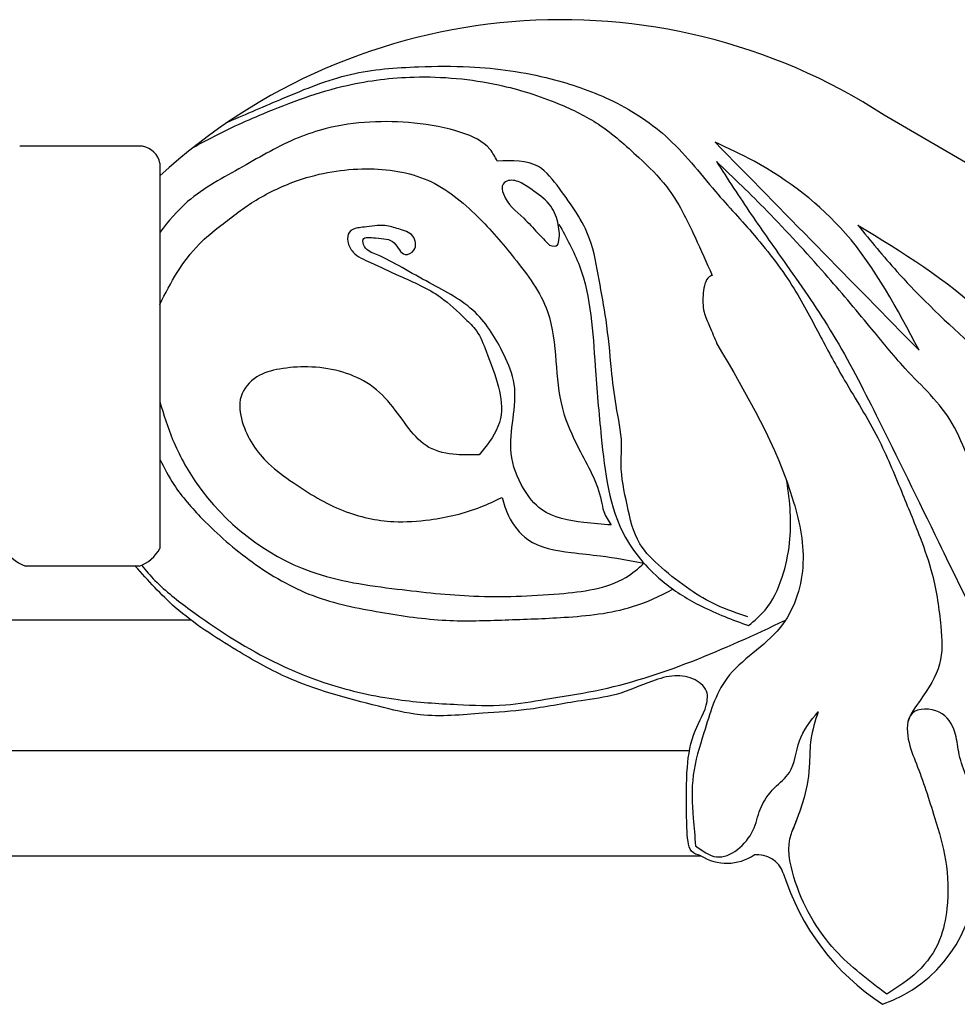
# Model space of a CAD drawing. Units: millimetres. Extents: x 2033 to 10433, y 1173 to 13053.
# Drawn here: x 3088 to 3134, y 4780 to 4828 of the extents above; entities that cross this region are included whole.
import ezdxf

# ---------------------------------------------------------------- set-up
doc = ezdxf.new("R2010")
doc.units = ezdxf.units.MM
doc.layers.add('H-08.木作(細線)', color=8, linetype='Continuous')

# ---------------------------------------------------------------- blocks, each defined once
blk = doc.blocks.new('HK-614GR')
at = {"layer": 'H-08.木作(細線)'}
for p, q in [((314.853, -15.124), (303.527, -8.491)), ((267.049, -10.027), (261.003, -10.027)), ((267.897, -10.862), (267.897, -11.478)), ((267.897, -11.478), (267.897, -29.817)), ((266.882, -30.68), (261.291, -30.68)), ((269.429, -33.338), (254.854, -33.338)), ((293.943, -39.763), (236.773, -39.763)), ((236.672, -44.93), (294.511, -44.93))]:
    blk.add_line(p, q, dxfattribs=at)
for centre, radius, start, end in [((287.643, -33.019), 29.222, 57.0729, 132.5112), ((266.879, -11.047), 1.034, 10.3286, 80.5338), ((262.078, -28.585), 2.238, 209.6088, 249.4256), ((266.254, -28.914), 1.874, 289.5558, 331.1977), ((295.785, -42.908), 2.39, 237.7915, 304.0763), ((297.298, -46.209), 1.332, 18.6299, 97.4863), ((310.014, -42.2), 12, 197.3738, 236.7661), ((301.23, -45.811), 6.795, 288.9492, 0.357)]:
    blk.add_arc(centre, radius, start, end, dxfattribs=at)
for points, knots in [([(271.27, -8.814), (272.165, -8.429), (274.139, -7.582), (277.187, -6.315), (280.343, -6.097), (283.643, -6.059), (286.84, -6.515), (290.127, -7.643), (293.008, -9.452), (295.014, -12.094), (297.266, -14.473), (299.067, -16.835), (300.353, -19.333), (301.674, -21.785), (303.215, -24.175), (304.347, -26.952), (305.211, -29.03), (306.01, -31.236), (306.33, -33.569), (306.446, -35.513), (305.495, -37.047), (304.807, -37.944), (304.697, -38.302)], [86.49282, 86.49282, 86.49282, 86.49282, 386.728913, 747.110481, 1092.018879, 1349.120009, 1762.988945, 2076.188042, 2413.305029, 2789.582681, 3086.275137, 3421.949765, 3697.420488, 3948.408054, 4279.345251, 4565.586975, 4822.407056, 5012.221887, 5263.047532, 5470.940058, 5679.494917, 5798.831839, 5798.831839, 5798.831839, 5798.831839]), ([(269.532, -10.081), (270.215, -9.718), (271.341, -9.119), (273.848, -8.045), (276.732, -6.957), (280.681, -6.48), (284.232, -6.806), (287.255, -7.757), (289.632, -8.918), (291.314, -10.438), (293.112, -12.157), (294.123, -14.263), (294.786, -15.752), (295.063, -16.376)], [0, 0, 0, 0, 2.319123, 3.822268, 8.184119, 11.50191, 15.673236, 18.771912, 20.975668, 23.542944, 25.536151, 28.386906, 30.438967, 30.438967, 30.438967, 30.438967]), ([(284.488, -10.752), (284.381, -10.548), (284.024, -9.864), (282.489, -9.185), (279.793, -8.714), (276.987, -8.821), (274.166, -9.745), (271.955, -11.073), (269.439, -12.379), (268.31, -13.714), (267.897, -14.267)], [0, 0, 0, 0, 69.779179, 233.929701, 479.851624, 923.445138, 1072.233801, 1388.393791, 1716.43993, 1927.03723, 1927.03723, 1927.03723, 1927.03723]), ([(267.897, -17.804), (268.429, -16.724), (269.23, -15.257), (271.085, -13.76), (272.635, -12.58), (275.017, -11.458), (277.932, -10.966), (281.178, -11.429), (283.529, -13.362), (285.411, -15.587), (287.14, -17.877), (287.383, -20.561), (287.552, -22.891), (288.56, -25.118), (289.516, -26.706), (289.707, -28.075), (289.955, -28.442), (290.098, -28.655)], [66.979908, 66.979908, 66.979908, 66.979908, 430.146366, 575.537579, 794.167518, 1029.1368, 1376.637691, 1692.112537, 2001.75517, 2281.685343, 2598.935243, 2853.253157, 3093.656083, 3312.964511, 3597.505895, 3654.071953, 3731.522909, 3731.522909, 3731.522909, 3731.522909]), ([(295.063, -16.376), (295.009, -16.393), (294.724, -16.536), (294.591, -17.306), (294.593, -18.124), (294.967, -18.938), (295.174, -19.457), (295.296, -19.742)], [14.409591, 14.409591, 14.409591, 14.409591, 14.585377, 15.424706, 16.366889, 17.118376, 18.051802, 18.051802, 18.051802, 18.051802]), ([(267.897, -22.591), (268.079, -23.221), (268.522, -24.627), (270.37, -28.012), (274.318, -31.116), (279.387, -31.802), (283.489, -32.257), (287.216, -32.117), (290.285, -31.752), (291.428, -30.802), (291.702, -30.535)], [77.610095, 77.610095, 77.610095, 77.610095, 278.602353, 530.469931, 1257.404625, 1702.606082, 2090.440455, 2521.04498, 2867.120226, 2984.105747, 2984.105747, 2984.105747, 2984.105747]), ([(267.897, -25.413), (268.103, -25.845), (268.665, -26.911), (270.191, -28.645), (272.412, -30.59), (275.365, -32.31), (278.696, -32.962), (281.857, -33.432), (284.885, -33.325), (287.94, -33.224), (290.807, -32.935), (292.49, -32.157), (293.129, -31.812)], [107.616541, 107.616541, 107.616541, 107.616541, 254.316366, 478.724084, 810.79341, 1161.833359, 1512.221335, 1845.704618, 2143.210121, 2439.846662, 2789.862777, 3012.344182, 3012.344182, 3012.344182, 3012.344182]), ([(296.849, -33.609), (297.138, -33.368), (297.898, -32.735), (298.555, -31.267), (299.024, -29.1), (298.899, -27.515), (298.73, -26.499)], [0, 0, 0, 0, 114.847224, 301.497451, 478.479951, 792.819113, 792.819113, 792.819113, 792.819113]), ([(284.734, -27.298), (284.811, -27.607), (285.06, -28.387), (286.066, -29.709), (287.886, -30.001), (289.804, -30.181), (290.991, -30.403), (291.702, -30.535)], [1.165432, 1.165432, 1.165432, 1.165432, 2.122642, 3.618878, 5.856317, 7.306292, 9.465978, 9.465978, 9.465978, 9.465978]), ([(294.511, -44.93), (294.331, -44.88), (293.975, -44.78), (293.81, -43.921), (293.809, -42.583), (293.765, -40.728), (294.074, -38.821), (294.801, -37.741), (294.857, -36.759), (294.208, -36.154), (293.179, -36.001), (291.863, -36.387), (290.416, -37.071), (288.288, -37.317), (286.126, -37.777), (283.476, -37.924), (281.009, -38.175), (277.772, -37.351), (274.64, -36.548), (271.392, -34.675), (268.771, -33.002), (267.316, -31.389), (266.689, -30.68)], [0, 0, 0, 0, 53.110237, 104.563459, 243.142918, 480.657508, 668.079597, 827.48122, 868.620356, 958.717104, 1063.671351, 1178.958116, 1374.306604, 1553.053674, 1831.764628, 2053.362688, 2369.692704, 2583.640412, 3073.969496, 3356.533953, 3732.616426, 4022.281774, 4022.281774, 4022.281774, 4022.281774]), ([(266.989, -30.638), (267.204, -30.896), (267.912, -31.717), (270.023, -33.338), (272.801, -35.16), (276.284, -36.605), (279.397, -37.303), (282.345, -37.487), (284.781, -37.593), (287.026, -37.193), (291.799, -36.487), (295.62, -34.775), (298.666, -33.339)], [35.209341, 35.209341, 35.209341, 35.209341, 138.22301, 368.276965, 848.735307, 1156.372412, 1522.576376, 1822.872735, 2064.812971, 2268.478488, 2521.816252, 3545.790153, 3545.790153, 3545.790153, 3545.790153]), ([(300.274, -37.842), (300.129, -38.293), (299.865, -39.114), (299.872, -40.551), (299.701, -41.8), (299.326, -42.876), (299.124, -43.405), (299.025, -43.659)], [0, 0, 0, 0, 144.588142, 263.065813, 438.848728, 529.078886, 612.880922, 612.880922, 612.880922, 612.880922]), ([(303.646, -51.731), (302.757, -51.062), (300.755, -49.555), (299.135, -46.721), (298.686, -44.289), (299.134, -43.425), (299.195, -43.218)], [0, 0, 0, 0, 3.307474, 7.45255, 9.599196, 10.262027, 10.262027, 10.262027, 10.262027])]:
    blk.add_open_spline(points, degree=3, knots=knots, dxfattribs=at)
for points in [[(305.237, -20.063), (301.616, -14.31), (297.127, -10.765), (295.208, -9.824)], [(295.208, -9.824), (305.237, -20.063)], [(296.814, -33.174), (295.263, -32.59), (293.981, -31.849), (292.564, -30.747), (291.507, -29.579), (290.878, -27.669), (290.584, -25.662), (290.606, -24.673), (290.336, -22.785), (290.111, -21.01), (289.841, -18.561), (289.503, -16.595), (289.031, -14.573), (287.547, -12.101), (286.512, -11.022), (284.488, -10.752)], [(313.792, -31.141), (313.962, -30.977), (313.86, -30.652), (313.453, -29.848), (312.281, -28.39), (311.374, -27.759), (310.326, -27.362), (309.408, -27.593), (308.719, -27.131), (306.869, -23.656), (304.556, -20.951), (302.821, -18.902), (300.613, -16.302), (297.768, -13.216), (295.271, -10.773)], [(295.271, -10.773), (296.98, -13.374), (298.741, -15.895), (301.001, -19.283), (303.132, -23.257), (306.21, -29.521), (308.181, -33.488), (315.526, -44.993), (318.149, -48.354)], [(287.057, -14.884), (286.478, -14.284), (285.793, -13.568), (284.796, -12.37), (284.78, -11.887), (285.045, -11.716), (285.668, -11.825), (286.291, -12.23), (287.132, -12.977), (287.491, -13.88), (287.506, -14.751), (287.459, -14.876), (287.057, -14.884)], [(290.098, -28.655), (288.751, -28.532), (286.67, -27.896), (285.789, -26.869), (285.177, -25.132), (285.324, -21.731), (284.81, -20.263), (283.414, -18.208), (281.161, -16.74), (279.812, -15.994), (278.553, -15.349), (277.955, -14.95), (277.893, -14.613), (278.507, -14.536), (279.428, -14.782), (279.966, -15.349), (280.395, -15.135), (280.334, -14.444), (279.643, -14.091), (278.968, -13.923), (277.955, -13.999), (277.617, -14.045), (277.218, -14.245), (277.141, -14.705), (277.402, -15.227), (278.262, -15.748), (279.659, -16.392), (281.7, -17.451), (282.928, -18.525), (283.466, -19.098), (283.941, -20.11), (284.556, -21.874), (284.648, -23.424), (283.865, -24.882), (283.604, -25.205)], [(287.521, -13.851), (288.533, -15.906), (289.307, -20.84), (289.607, -24.321), (290.804, -29.279), (292.722, -31.503), (294.533, -32.652), (296.849, -33.609)], [(302.222, -13.899), (308.441, -18.338), (314.7, -25.18), (319.45, -27.98), (326.598, -30.751), (330.869, -32.015)], [(302.222, -13.899), (304.147, -16.185), (305.526, -17.631), (309.386, -21.282), (313.074, -25.209), (317.078, -29.941), (321.145, -34.143), (324.801, -39.63), (326.077, -42.867)], [(295.296, -19.742), (299.068, -27.526), (299.515, -30.728), (298.398, -33.707), (295.781, -36.207), (294.657, -38.876), (294.131, -40.961), (294.131, -43.075), (294.248, -44.44)], [(283.604, -25.205), (282.483, -25.189), (281.132, -24.836), (280.15, -23.916), (279.244, -22.704), (278.077, -21.661), (276.726, -21.093), (275.176, -20.879), (273.779, -20.986), (272.659, -21.37), (271.891, -22.336), (271.952, -23.579), (273.245, -25.634), (274.451, -26.57), (276.918, -27.949), (279.397, -28.487), (281.183, -28.395), (283.687, -27.769), (284.734, -27.298)], [(319.872, -50.125), (316.062, -49.833), (313.647, -49.251), (311.669, -48.044), (309.941, -46.421), (309.123, -44.607), (307.999, -41.986), (307.187, -39.822), (306.999, -38.844), (306.229, -37.866), (304.896, -37.929), (304.709, -39.198), (305.105, -40.404), (306, -43.047), (306.541, -45.148), (306.604, -47.52), (306.25, -49.06), (305.166, -50.628), (303.646, -51.731)], [(294.248, -44.44), (295.277, -44.983), (297.068, -43.683), (297.422, -42.646), (298.129, -41.587), (298.859, -40.833), (299.354, -39.279), (300.274, -37.842)]]:
    blk.add_spline(points, degree=3, dxfattribs=at)

msp = doc.modelspace()

# ---------------------------------------------------------------- block references
at = {"layer": 'H-08.木作(細線)', "color": 7}
msp.add_blockref('HK-614GR', (2826.829, 4831.743), dxfattribs=at)

doc.saveas('drawing.dxf')
